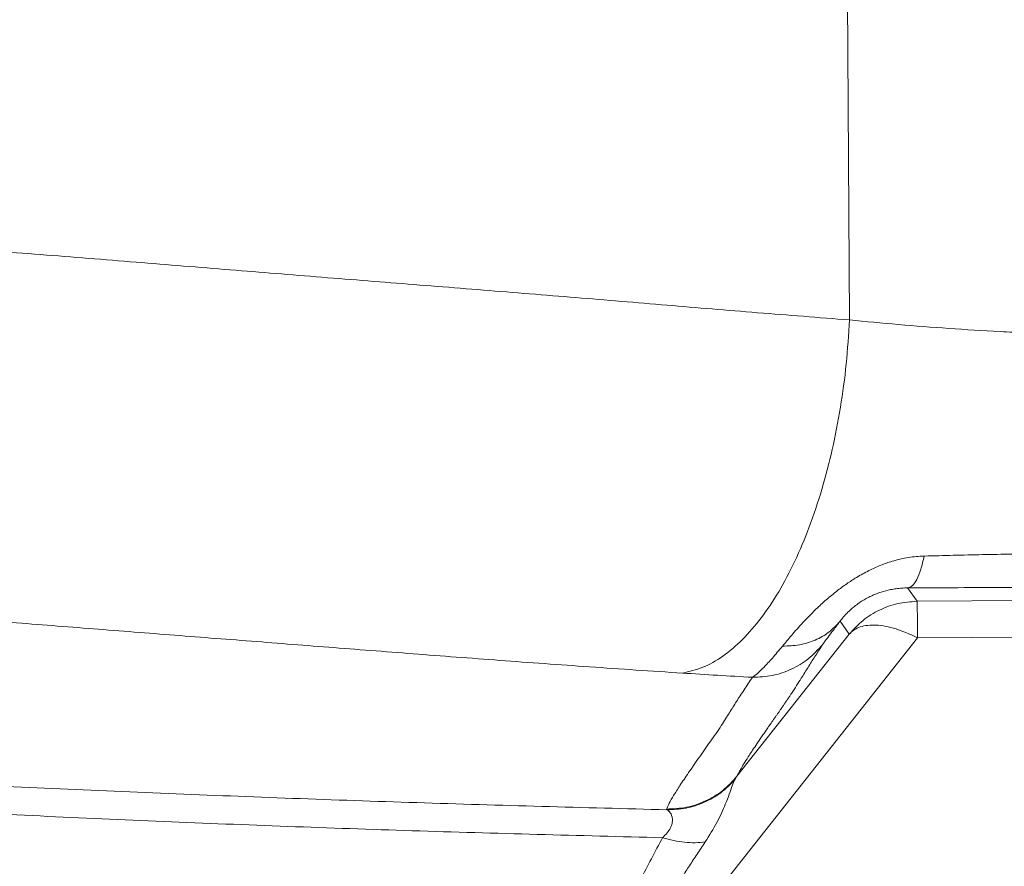
# Model space of a CAD drawing. Units: millimetres. Extents: x 0 to 465, y 0 to 297.
# Drawn here: x 107 to 121, y 59 to 72 of the extents above; entities that cross this region are included whole.
import ezdxf

# ---------------------------------------------------------------- set-up
doc = ezdxf.new("R2010")
doc.units = ezdxf.units.MM

msp = doc.modelspace()

# ---------------------------------------------------------------- linework, layer by layer
at = {"color": 7, "linetype": 'Continuous', "lineweight": 18}
for p, q in [((118.9295, 93.16368), (119.09256, 67.5892)), ((120.11626, 63.32785), (119.973, 63.53134)), ((133.74302, 63.41451), (120.11626, 63.32785)), ((119.09043, 62.83048), (118.95172, 63.02751)), ((115.78775, 57.28509), (120.12292, 62.77351)), ((119.09043, 62.83048), (117.39028, 60.67806)), ((120.12292, 62.77351), (133.74968, 62.86017)), ((117.39028, 60.67806), (117.35803, 60.62698)), ((116.32317, 60.18213), (116.33113, 60.17111))]:
    msp.add_line(p, q, dxfattribs=at)
for points, knots in [([(193.19274, 98.11501), (193.19075, 97.88073), (193.18689, 97.42764), (193.18129, 96.77117), (193.17694, 96.26178), (193.1737, 95.88285), (193.17146, 95.62174), (193.16925, 95.36508), (193.16711, 95.11686), (193.16504, 94.8771), (193.16303, 94.64577), (193.16117, 94.43168), (193.15945, 94.23415), (193.15786, 94.05253), (193.15632, 93.87737), (193.15482, 93.70868), (193.15339, 93.54646), (193.152, 93.3907), (193.1506, 93.23342), (193.14562, 92.68137), (193.13791, 91.83866), (193.12739, 90.73099), (193.11795, 89.76931), (193.10859, 88.84998), (193.09869, 87.91658), (193.08272, 86.49073), (193.05871, 84.5796), (193.03084, 82.83442), (193.00891, 81.70491), (192.99771, 81.16659), (192.98527, 80.6139), (192.97381, 80.14637), (192.96424, 79.78102), (192.95684, 79.51135), (192.94931, 79.24904), (192.94164, 78.99411), (192.93384, 78.74654), (192.91636, 78.21786), (192.88575, 77.40279), (192.8327, 76.29695), (192.76296, 75.18664), (192.66989, 74.07332), (192.54562, 72.96539), (192.3798, 71.86408), (192.16167, 70.77341), (191.87891, 69.69276), (191.5339, 68.66403), (191.13111, 67.69382), (190.67943, 66.78633), (190.16759, 65.91256), (189.59671, 65.07142), (188.9717, 64.26757), (188.29588, 63.50115), (187.57532, 62.77506), (186.81073, 62.08746), (186.007, 61.44165), (185.21011, 60.87113), (184.4309, 60.37367), (183.67773, 59.94483), (182.90653, 59.55706), (182.11729, 59.21115), (181.30631, 58.90491), (180.4708, 58.6355), (179.61252, 58.40059), (178.73424, 58.19594), (177.85327, 58.01911), (176.9745, 57.86405), (176.11104, 57.72727), (175.28812, 57.60803), (174.50926, 57.50278), (173.75286, 57.40617), (172.97372, 57.31158), (172.15153, 57.21642), (171.29822, 57.12202), (170.46383, 57.03349), (169.21925, 56.90607), (167.58438, 56.74852), (165.52355, 56.56672), (163.49113, 56.40576), (161.89317, 56.29411), (160.73357, 56.21984), (159.99558, 56.17479), (159.25722, 56.13175), (158.52086, 56.09072), (157.78548, 56.05146), (157.06471, 56.01453), (156.37195, 55.98035), (155.70787, 55.94868), (155.04962, 55.91823), (154.37066, 55.88773), (153.36569, 55.84387), (152.08927, 55.79068), (150.53747, 55.72933), (149.00806, 55.67164), (147.33546, 55.61144), (145.55556, 55.55059), (143.67015, 55.4903), (141.79973, 55.43513), (139.93652, 55.38566), (138.07715, 55.34241), (136.12709, 55.30438), (134.054, 55.27304), (131.87686, 55.25139), (129.69953, 55.24118), (127.66236, 55.24244), (125.78596, 55.25174), (124.0409, 55.26663), (122.2716, 55.28691), (120.48014, 55.3119), (118.87685, 55.33747), (117.50333, 55.36129), (116.31765, 55.38322), (115.15191, 55.40631), (113.97176, 55.43163), (112.81599, 55.45884), (111.60509, 55.49046), (110.37568, 55.52659), (109.09653, 55.56925), (107.82876, 55.61715), (106.55066, 55.6713), (105.56195, 55.71763), (104.87182, 55.75178), (104.48443, 55.7714), (104.10357, 55.79109), (103.70802, 55.81191), (103.29619, 55.83393), (102.87633, 55.85671), (102.51722, 55.87647), (102.21935, 55.89298), (101.97494, 55.9066), (101.71573, 55.92111), (101.48013, 55.93434), (101.28017, 55.94561), (101.10986, 55.95522), (100.92482, 55.96567), (100.70706, 55.97798), (100.46008, 55.99195), (100.09737, 56.01247), (99.6459, 56.03797), (99.12912, 56.06704), (98.6605, 56.09329), (98.23604, 56.11693), (97.82659, 56.13958), (97.35589, 56.16538), (96.79482, 56.19588), (96.32354, 56.22128), (96.0014, 56.23856), (95.84463, 56.24696), (95.66226, 56.25672), (95.45379, 56.26786), (95.23083, 56.27977), (95.028, 56.2906), (94.86955, 56.29908), (94.75021, 56.30545), (94.66468, 56.31003), (94.59552, 56.31372), (94.54274, 56.31655), (94.50634, 56.31848), (94.45983, 56.32098), (94.22838, 56.33339), (93.94033, 56.34894), (93.62042, 56.36636), (93.43572, 56.37648), (93.24071, 56.38723), (93.0331, 56.39878), (92.58254, 56.42407), (91.92917, 56.46171), (91.10391, 56.51167), (90.33835, 56.56084), (89.60745, 56.61044), (88.88359, 56.66229), (88.16308, 56.7167), (87.44918, 56.77308), (86.74277, 56.83092), (86.16242, 56.87958), (85.68563, 56.91995), (85.41255, 56.94318), (85.25112, 56.95693), (85.21241, 56.96024), (85.18589, 56.9625), (85.14497, 56.96599), (85.08965, 56.97071), (84.98201, 56.9799), (84.80479, 56.99502), (84.54077, 57.01756), (84.23759, 57.04343), (83.93822, 57.06898), (83.68722, 57.09041), (83.48739, 57.10748), (83.32552, 57.12132), (83.1868, 57.13318), (83.07124, 57.14308), (82.9401, 57.15433), (82.70885, 57.17423), (82.38822, 57.20203), (81.83612, 57.25054), (81.13414, 57.3144), (80.26522, 57.40122), (79.3974, 57.50133), (78.52177, 57.62348), (77.63979, 57.77676), (76.75959, 57.97202), (75.8863, 58.21237), (75.31933, 58.42381), (75.0347, 58.52996)], [0, 0, 0, 0, 0.00465862, 0.00900999, 0.01305412, 0.01478794, 0.01654517, 0.01824642, 0.01989169, 0.02148098, 0.02301429, 0.02449161, 0.02573835, 0.02694222, 0.02810323, 0.02922138, 0.03029667, 0.0313291, 0.03231867, 0.03342421, 0.04230693, 0.04907629, 0.05545083, 0.06143055, 0.06735768, 0.07401211, 0.08978485, 0.10536263, 0.10871867, 0.11224899, 0.11606919, 0.1197115, 0.1215484, 0.12333652, 0.12507583, 0.12676636, 0.1284081, 0.13000107, 0.13728465, 0.14462673, 0.15201491, 0.15940523, 0.16683972, 0.17417993, 0.18154445, 0.18894626, 0.19637695, 0.20310159, 0.20981918, 0.21651782, 0.22322252, 0.23001881, 0.23675145, 0.24352913, 0.25034836, 0.25718795, 0.26402076, 0.26982594, 0.27556308, 0.28124714, 0.28698254, 0.29269002, 0.29847725, 0.30443219, 0.31037912, 0.31640575, 0.32229718, 0.32812175, 0.33378886, 0.33883117, 0.34374961, 0.34895169, 0.35443764, 0.36020759, 0.36602288, 0.37112234, 0.38508484, 0.39868177, 0.41225984, 0.42562465, 0.43053368, 0.43536521, 0.44032651, 0.44524063, 0.45003021, 0.45497011, 0.4595916, 0.46382224, 0.46818993, 0.47269472, 0.47733661, 0.4881925, 0.49809781, 0.50821768, 0.51862566, 0.53137844, 0.54363099, 0.55613528, 0.56858728, 0.5806932, 0.59311786, 0.60737084, 0.62192026, 0.63641133, 0.65066649, 0.66242839, 0.67372333, 0.68536743, 0.69761253, 0.70934919, 0.71725225, 0.72492854, 0.73293006, 0.74043704, 0.74840066, 0.75591846, 0.7645236, 0.77285746, 0.78136795, 0.78975053, 0.79829463, 0.80104967, 0.80349034, 0.80600752, 0.80863294, 0.81136658, 0.81420845, 0.81699394, 0.81851815, 0.82014063, 0.82186139, 0.82368043, 0.82483279, 0.82584394, 0.82707236, 0.82851803, 0.83018095, 0.83199141, 0.83574186, 0.83917257, 0.84228354, 0.84507477, 0.84762593, 0.85043779, 0.85444839, 0.85879915, 0.85982262, 0.86086322, 0.86192096, 0.86345413, 0.86501446, 0.86636078, 0.86749312, 0.86816955, 0.86873729, 0.86919632, 0.86954664, 0.86978825, 0.86992116, 0.87047287, 0.87439705, 0.87565739, 0.87684346, 0.87807532, 0.87954087, 0.88097811, 0.88704865, 0.89255449, 0.89741803, 0.90230277, 0.90712167, 0.91184853, 0.91667054, 0.92136143, 0.92594234, 0.92825089, 0.93087631, 0.93139192, 0.93147252, 0.93164894, 0.93192113, 0.93228914, 0.93275295, 0.93406938, 0.93582572, 0.93802195, 0.94011996, 0.94180028, 0.94303113, 0.94410798, 0.94503077, 0.94579957, 0.94641431, 0.94764798, 0.95041485, 0.95281382, 0.95866864, 0.96443088, 0.97017775, 0.97603812, 0.98200908, 0.98797273, 0.99396205, 1, 1, 1, 1]), ([(192.54949, 95.08684), (192.54062, 94.18205), (192.5228, 92.36571), (192.49388, 89.65599), (192.46223, 86.96118), (192.43078, 84.71603), (192.39985, 82.90696), (192.37238, 81.52969), (192.33982, 80.14606), (192.29954, 78.75496), (192.24711, 77.35342), (192.17926, 76.01961), (192.08983, 74.75202), (191.97373, 73.55257), (191.81341, 72.3576), (191.60771, 71.24958), (191.35839, 70.23528), (191.07422, 69.31723), (190.73284, 68.42392), (190.33343, 67.55887), (189.876, 66.72335), (189.36313, 65.92), (188.79869, 65.1516), (188.18646, 64.41886), (187.52846, 63.72067), (186.82764, 63.05765), (186.08818, 62.43193), (185.31368, 61.84614), (184.50636, 61.30362), (183.66752, 60.80919), (182.78642, 60.36139), (181.86506, 59.96674), (180.90561, 59.62795), (179.92618, 59.34465), (178.93303, 59.10764), (177.93106, 58.90615), (176.73492, 58.69689), (175.34706, 58.4871), (173.77474, 58.27669), (172.03335, 58.06487), (170.12671, 57.85396), (168.05826, 57.64643), (166.00575, 57.46103), (163.62737, 57.27221), (160.9373, 57.09504), (157.93196, 56.93132), (154.95526, 56.78971), (151.99086, 56.66262), (149.04179, 56.54806), (145.4162, 56.42243), (141.10913, 56.29972), (136.12651, 56.2003), (131.15509, 56.1473), (126.17449, 56.14833), (121.16702, 56.20002), (116.12306, 56.27958), (111.42099, 56.38091), (107.06978, 56.53974), (103.06249, 56.74971), (99.0325, 56.98406), (94.97416, 57.19035), (91.51698, 57.36343), (88.6784, 57.55579), (86.46381, 57.73479), (84.26502, 57.92578), (82.47435, 58.07562), (81.09517, 58.19479), (80.12427, 58.28646), (79.16062, 58.39372), (78.20393, 58.52744), (77.25648, 58.70315), (76.31872, 58.92796), (75.71252, 59.13952), (75.40921, 59.24537)], [0, 0, 0, 0, 0.01855487, 0.03724855, 0.05557016, 0.07381982, 0.08329301, 0.09267337, 0.1020683, 0.11167422, 0.12121174, 0.13082849, 0.13905998, 0.14726839, 0.15553594, 0.1637769, 0.17036498, 0.17694407, 0.18347142, 0.18996133, 0.19646779, 0.20298994, 0.2094918, 0.21600637, 0.22255873, 0.22915478, 0.23578007, 0.24241331, 0.24905891, 0.25571605, 0.26236931, 0.26931476, 0.2762565, 0.28322344, 0.29021501, 0.29718977, 0.30417923, 0.31511461, 0.32597046, 0.33670855, 0.35108719, 0.36530665, 0.37933747, 0.39334765, 0.41423137, 0.4346193, 0.45506749, 0.47534176, 0.49546449, 0.51558789, 0.54973452, 0.58382221, 0.61778351, 0.65168502, 0.68595478, 0.7204735, 0.75513197, 0.78239802, 0.80975703, 0.83741865, 0.86517827, 0.89308731, 0.90840017, 0.92351902, 0.9386482, 0.95365936, 0.96036775, 0.96703584, 0.97365758, 0.98025061, 0.98684073, 0.99341571, 1, 1, 1, 1]), ([(98.75476, 69.12195), (99.13186, 69.1008), (99.87684, 69.05904), (100.95918, 68.99324), (102.00746, 68.92643), (103.02789, 68.85845), (104.02387, 68.78949), (105.17991, 68.70639), (106.48428, 68.60797), (107.93591, 68.49293), (109.35692, 68.37733), (110.7613, 68.26342), (112.15635, 68.15201), (113.5524, 68.04126), (114.94068, 67.92872), (116.31823, 67.81364), (117.69232, 67.69799), (118.62721, 67.62535), (119.09256, 67.5892)], [0, 0, 0, 0, 0.05064276, 0.10004509, 0.14893109, 0.1974266, 0.2456013, 0.29344982, 0.36781641, 0.44115257, 0.51378996, 0.58426347, 0.65468779, 0.72557973, 0.79632887, 0.86554944, 0.93307523, 1, 1, 1, 1]), ([(116.56756, 62.24092), (116.66992, 62.26442), (116.87465, 62.31142), (117.179, 62.48734), (117.47521, 62.73731), (117.75869, 63.06501), (118.02489, 63.46316), (118.26958, 63.92599), (118.48888, 64.44595), (118.67922, 65.01482), (118.83783, 65.62352), (118.96124, 66.26234), (119.05099, 66.92119), (119.0787, 67.36653), (119.09256, 67.5892)], [0, 0, 0, 0, 0.083333498, 0.166666852, 0.250000312, 0.333333718, 0.416666808, 0.499999966, 0.583333305, 0.666666175, 0.74999988, 0.833333156, 0.916666715, 1, 1, 1, 1]), ([(119.09256, 67.5892), (119.3379, 67.56525), (119.8258, 67.51763), (120.59041, 67.45876), (121.23906, 67.41859), (121.76296, 67.39266), (122.15627, 67.3764), (122.54972, 67.36334), (122.94225, 67.35367), (123.33247, 67.34711), (123.59152, 67.34562), (123.72031, 67.34487)], [0, 0, 0, 0, 0.17069315, 0.33945782, 0.50717073, 0.59055037, 0.67352901, 0.75604997, 0.83805478, 0.91948276, 1, 1, 1, 1]), ([(123.75003, 64.0776), (123.63432, 64.07632), (123.40183, 64.07375), (123.05176, 64.06917), (122.69972, 64.06407), (122.34648, 64.05841), (121.81399, 64.0491), (121.10161, 64.03502), (120.51662, 64.02104), (120.22279, 64.01402)], [0, 0, 0, 0, 0.09770589, 0.19630743, 0.29536643, 0.39486208, 0.4947753, 0.74623833, 1, 1, 1, 1]), ([(120.22279, 64.01403), (120.14391, 64.00891), (119.98202, 63.99841), (119.7611, 63.94491), (119.56126, 63.87491), (119.37971, 63.79281), (119.20774, 63.69711), (119.04497, 63.59103), (118.89095, 63.47718), (118.7338, 63.34667), (118.55876, 63.18501), (118.381, 63.0016), (118.2134, 62.81192), (118.12356, 62.70318), (118.07909, 62.64935)], [0, 0, 0, 0, 0.07809513, 0.16027809, 0.21914417, 0.28295091, 0.35376907, 0.41322012, 0.47949907, 0.55378811, 0.63640229, 0.75603776, 0.8792265, 1, 1, 1, 1]), ([(120.22279, 64.01402), (120.20664, 63.94351), (120.17434, 63.80249), (120.11267, 63.65263), (120.0449, 63.55237), (119.99697, 63.53835), (119.973, 63.53134)], [0, 0, 0, 0, 0.24999944, 0.50000025, 0.75000052, 1, 1, 1, 1]), ([(96.82553, 63.7688), (97.17399, 63.74303), (97.87706, 63.69104), (98.91326, 63.61147), (99.9505, 63.5303), (100.98959, 63.44752), (102.14574, 63.35419), (103.42286, 63.25015), (104.82885, 63.13577), (106.18922, 63.0265), (107.49473, 62.92342), (108.73199, 62.82673), (109.9704, 62.73), (111.2205, 62.63219), (112.49535, 62.53282), (113.80744, 62.43307), (115.16265, 62.33427), (116.0968, 62.2722), (116.56756, 62.24092)], [0, 0, 0, 0, 0.04842165, 0.09769645, 0.14814134, 0.19968448, 0.25242318, 0.32348404, 0.39678783, 0.47180483, 0.53615465, 0.60010941, 0.66394215, 0.72859397, 0.79456264, 0.86187133, 0.93039071, 1, 1, 1, 1]), ([(119.973, 63.53134), (119.94346, 63.53073), (119.88629, 63.52955), (119.79998, 63.52047), (119.69551, 63.50302), (119.59561, 63.47691), (119.50401, 63.44426), (119.43452, 63.41516), (119.36363, 63.38031), (119.28839, 63.337), (119.21616, 63.2885), (119.13735, 63.22713), (119.06341, 63.15876), (118.99812, 63.08765), (118.96763, 63.04813), (118.95172, 63.02751)], [0, 0, 0, 0, 0.05919265, 0.11454024, 0.16642993, 0.25704336, 0.29945501, 0.34073345, 0.39396898, 0.44845313, 0.51754495, 0.59300669, 0.71533851, 0.85147835, 1, 1, 1, 1]), ([(119.973, 63.53134), (120.22579, 63.53241), (120.73099, 63.53456), (121.49907, 63.53833), (122.26836, 63.5425), (123.03469, 63.54702), (123.54323, 63.55035), (123.796, 63.55201)], [0, 0, 0, 0, 0.202088295, 0.403869874, 0.604507538, 0.803422568, 1, 1, 1, 1]), ([(120.11626, 63.32785), (120.01804, 63.32093), (119.8216, 63.30708), (119.5429, 63.20383), (119.28923, 63.04897), (119.1567, 62.90331), (119.09043, 62.83048)], [0, 0, 0, 0, 0.2499999, 0.49999872, 0.74999864, 1, 1, 1, 1]), ([(120.11626, 63.32785), (120.11661, 63.31989), (120.11733, 63.30397), (120.11893, 63.18803), (120.1208, 63.01501), (120.12221, 62.85401), (120.12292, 62.77351)], [0, 0, 0, 0, 0.2500008, 0.49999876, 0.75000026, 1, 1, 1, 1]), ([(118.07909, 62.64935), (118.16553, 62.65233), (118.33841, 62.65829), (118.57652, 62.73463), (118.78942, 62.85375), (118.89762, 62.96959), (118.95172, 63.02751)], [0, 0, 0, 0, 0.24999964, 0.49999995, 0.75000074, 1, 1, 1, 1]), ([(118.95172, 63.02751), (118.91557, 62.98057), (118.84284, 62.88613), (118.76593, 62.7844), (118.70972, 62.70843), (118.6921, 62.68255), (118.68321, 62.6695)], [0, 0, 0, 0, 0.25155885, 0.50615256, 0.75089136, 1, 1, 1, 1]), ([(120.12292, 62.77351), (120.06774, 62.80071), (119.95737, 62.85511), (119.79552, 62.91338), (119.64092, 62.9528), (119.49703, 62.97094), (119.36686, 62.96792), (119.25386, 62.94326), (119.15843, 62.89919), (119.11309, 62.85338), (119.09043, 62.83048)], [0, 0, 0, 0, 0.1249998, 0.25000041, 0.3749997, 0.50000102, 0.62499972, 0.74999988, 0.87500145, 1, 1, 1, 1]), ([(118.68321, 62.6695), (118.66327, 62.6388), (118.62384, 62.5781), (118.56867, 62.49202), (118.51592, 62.40878), (118.46532, 62.32803), (118.41469, 62.24664), (118.35906, 62.1572), (118.29481, 62.05518), (118.23525, 61.96323), (118.18882, 61.89344), (118.16316, 61.85525), (118.13572, 61.81481), (118.10723, 61.77312), (118.07697, 61.72911), (118.05233, 61.69342), (118.03304, 61.66552), (118.01987, 61.64652), (118.00583, 61.62628), (117.99233, 61.60682), (117.97997, 61.58902), (117.96807, 61.5719), (117.95225, 61.54914), (117.93177, 61.51969), (117.90896, 61.48687), (117.88818, 61.45698), (117.861, 61.41785), (117.8262, 61.36765), (117.78313, 61.30534), (117.73123, 61.22982), (117.67251, 61.14354), (117.61188, 61.05275), (117.55008, 60.95785), (117.49251, 60.86562), (117.45525, 60.80177), (117.43397, 60.7634), (117.42375, 60.7445), (117.41432, 60.72657), (117.40582, 60.70995), (117.3978, 60.69376), (117.39288, 60.68349), (117.39028, 60.67806)], [0, 0, 0, 0, 0.04616388, 0.09129275, 0.13670915, 0.18425685, 0.23108313, 0.28124026, 0.34316401, 0.40441461, 0.42096275, 0.4373266, 0.45328825, 0.47011262, 0.48595212, 0.50291588, 0.5093323, 0.5161446, 0.5233531, 0.53095761, 0.53682301, 0.5421792, 0.54900361, 0.56078421, 0.57313947, 0.58345835, 0.59227684, 0.61448413, 0.63703145, 0.66032221, 0.69976013, 0.74019177, 0.78024107, 0.84080305, 0.90196583, 0.91817264, 0.93469961, 0.95081633, 0.96710268, 0.98257508, 1, 1, 1, 1]), ([(117.62435, 62.17754), (117.72554, 62.18181), (117.92792, 62.19035), (118.21625, 62.29078), (118.47869, 62.44625), (118.61503, 62.59508), (118.68321, 62.6695)], [0, 0, 0, 0, 0.25000009, 0.50000039, 0.75000073, 1, 1, 1, 1]), ([(118.07909, 62.64935), (118.02652, 62.58638), (117.92221, 62.46144), (117.79683, 62.32645), (117.6945, 62.22743), (117.64758, 62.19406), (117.62435, 62.17754)], [0, 0, 0, 0, 0.25667163, 0.50924356, 0.75700042, 1, 1, 1, 1]), ([(116.33113, 60.17111), (115.06868, 60.20502), (112.55353, 60.27257), (108.79065, 60.4132), (105.04399, 60.58123), (101.31671, 60.77747), (98.1509, 60.96638), (95.55482, 61.13533), (93.51315, 61.27645), (91.49184, 61.42508), (89.48031, 61.58293), (87.76395, 61.72693), (86.3293, 61.85344), (85.17337, 61.95872), (84.00572, 62.06781), (82.82192, 62.18021), (81.62203, 62.29447), (80.41761, 62.40832), (79.61829, 62.4811), (79.22064, 62.5173)], [0, 0, 0, 0, 0.10183676, 0.20288828, 0.3036418, 0.40427508, 0.50386313, 0.55937589, 0.61407361, 0.66890634, 0.72281512, 0.77677153, 0.80781076, 0.8390014, 0.87042453, 0.90242854, 0.9349023, 0.96761525, 1, 1, 1, 1]), ([(117.62435, 62.17754), (117.58067, 62.11297), (117.49262, 61.98279), (117.38194, 61.81033), (117.27758, 61.64209), (117.16306, 61.4589), (116.99759, 61.21745), (116.81444, 60.9586), (116.65327, 60.72776), (116.52197, 60.53271), (116.427, 60.38144), (116.36137, 60.26534), (116.33594, 60.20996), (116.32317, 60.18213)], [0, 0, 0, 0, 0.0981718, 0.19791174, 0.29863287, 0.39954738, 0.49958575, 0.58289127, 0.66559014, 0.74868498, 0.83183364, 0.91549068, 1, 1, 1, 1]), ([(116.56756, 62.24092), (116.74262, 62.22978), (117.09013, 62.20768), (117.44717, 62.18753), (117.62435, 62.17754)], [0, 0, 0, 0, 0.50376922, 1, 1, 1, 1]), ([(79.29003, 62.10273), (79.60575, 62.07763), (80.24333, 62.02696), (81.20961, 61.94049), (82.1838, 61.84861), (83.1572, 61.7529), (84.12497, 61.6557), (85.27063, 61.53999), (86.59187, 61.40818), (88.0837, 61.26658), (89.51086, 61.14155), (90.88211, 61.03228), (92.20911, 60.93505), (93.53783, 60.84354), (94.87332, 60.75593), (96.21133, 60.67111), (98.33833, 60.53976), (101.25878, 60.3662), (104.9777, 60.16274), (108.72057, 59.98879), (112.48412, 59.84732), (115.00096, 59.78152), (116.26449, 59.74849)], [0, 0, 0, 0, 0.02581643, 0.05213504, 0.07858618, 0.1050091, 0.13128088, 0.15733257, 0.19827311, 0.23883899, 0.27867096, 0.31422508, 0.35015668, 0.38634453, 0.42201267, 0.45847429, 0.49485111, 0.59447797, 0.69522028, 0.79625882, 0.89771628, 1, 1, 1, 1]), ([(116.32317, 60.18213), (116.42502, 60.18626), (116.62872, 60.19454), (116.91934, 60.29571), (117.18399, 60.4526), (117.32152, 60.6029), (117.39028, 60.67806)], [0, 0, 0, 0, 0.249999664, 0.500000822, 0.750000093, 1, 1, 1, 1]), ([(117.35803, 60.62698), (117.28991, 60.55785), (117.15366, 60.41959), (116.89865, 60.27599), (116.62129, 60.18326), (116.42785, 60.17516), (116.33113, 60.17111)], [0, 0, 0, 0, 0.25000047, 0.50000033, 0.75000085, 1, 1, 1, 1]), ([(117.35803, 60.62698), (117.34577, 60.5986), (117.3207, 60.5406), (117.27525, 60.41116), (117.20541, 60.22825), (117.09675, 59.98256), (116.97179, 59.7833), (116.90932, 59.6837)], [0, 0, 0, 0, 0.15520536, 0.31729103, 0.48261001, 0.74136061, 1, 1, 1, 1]), ([(116.33113, 60.17111), (116.34836, 60.16079), (116.38169, 60.1408), (116.41657, 60.05496), (116.41141, 59.96808), (116.3863, 59.89658), (116.33831, 59.82139), (116.28921, 59.7729), (116.26449, 59.74849)], [0, 0, 0, 0, 0.27308896, 0.52836772, 0.64907137, 0.76624048, 0.88227614, 1, 1, 1, 1]), ([(116.26449, 59.74849), (116.15075, 59.5361), (115.92468, 59.11393), (115.69501, 58.6027), (115.5575, 58.22311), (115.48567, 57.97917), (115.43749, 57.73334), (115.42989, 57.53876), (115.45834, 57.40023), (115.49337, 57.31395), (115.55074, 57.24113), (115.6214, 57.19589), (115.69033, 57.16918), (115.73845, 57.162), (115.76698, 57.15774)], [0, 0, 0, 0, 0.24567838, 0.4883358, 0.57801409, 0.66732925, 0.75584338, 0.84406536, 0.87406853, 0.90497927, 0.93963061, 0.96170331, 0.97729435, 1, 1, 1, 1]), ([(116.26449, 59.74849), (116.32078, 59.73282), (116.43337, 59.7015), (116.59941, 59.67719), (116.76038, 59.66864), (116.85967, 59.67868), (116.90932, 59.6837)], [0, 0, 0, 0, 0.2500002, 0.49999951, 0.75000118, 1, 1, 1, 1]), ([(116.90932, 59.6837), (116.86851, 59.62254), (116.78864, 59.50288), (116.67299, 59.32675), (116.56371, 59.15812), (116.46089, 58.99695), (116.3645, 58.84327), (116.27451, 58.69708), (116.19091, 58.5584), (116.11015, 58.42122), (116.03287, 58.28615), (115.95982, 58.1538), (115.89482, 58.03091), (115.83785, 57.91751), (115.79033, 57.81665), (115.75157, 57.72774), (115.72081, 57.65012), (115.69633, 57.57999), (115.67954, 57.52225), (115.66904, 57.47576), (115.66315, 57.43936), (115.66044, 57.40672), (115.66107, 57.37036), (115.66722, 57.33825), (115.68245, 57.3125), (115.69683, 57.29844), (115.71496, 57.2886), (115.74547, 57.28071), (115.77033, 57.28329), (115.78775, 57.28509)], [0, 0, 0, 0, 0.07724083, 0.151145, 0.2217134, 0.28894829, 0.35285078, 0.41342441, 0.4706721, 0.52459636, 0.58262707, 0.63648479, 0.68618007, 0.73172512, 0.7731359, 0.80677064, 0.83718437, 0.86440343, 0.88846875, 0.90378162, 0.91755008, 0.92981568, 0.94063588, 0.95865539, 0.96596434, 0.97250816, 0.97871737, 0.98509045, 1, 1, 1, 1])]:
    msp.add_open_spline(points, degree=3, knots=knots, dxfattribs=at)

doc.saveas('drawing.dxf')
